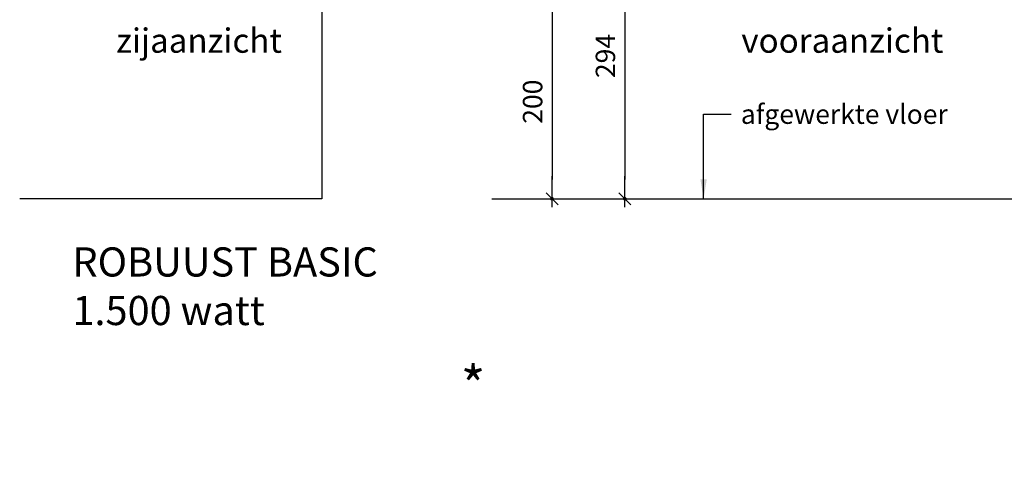
# Model space of a CAD drawing. Extents: x -99 to 1771, y -266 to 1992.
# Drawn here: x -99 to 915, y -266 to 184 of the extents above; entities that cross this region are included whole.
import ezdxf

# ---------------------------------------------------------------- set-up
doc = ezdxf.new("R2010")
doc.units = 0
doc.header["$LTSCALE"] = 2
doc.header["$PDMODE"] = 1
doc.header["$PDSIZE"] = -3
doc.layers.get('0').update_dxf_attribs({"linetype": 'CONTINUOUS'})
doc.layers.get('DEFPOINTS').update_dxf_attribs({"linetype": 'CONTINUOUS'})
doc.styles.add('ALFA-0_25', font='verdana.ttf')
doc.styles.add('Roman S', font='romans.shx')
doc.dimstyles.new('Rialto style 1', dxfattribs={"dimtxt": 2, "dimasz": 2, "dimexe": 0, "dimexo": 0, "dimgap": 1, "dimtad": 1, "dimzin": 12, "dimdsep": 46, "dimtxsty": 'Roman S', "dimblk1": 'DIM1', "dimblk2": 'DIM1', "dimsah": 1, "dimcen": 1, "dimse1": 1, "dimse2": 1, "dimclrd": 1, "dimclre": 1, "dimclrt": 2, "dimadec": 0, "dimazin": 0, "dimtfac": 0.75, "dimtix": 1, "dimtmove": 1, "dimatfit": 3, "dimfxl": 1, "dimtvp": 1.5, "dimtolj": 1, "dimtzin": 0, "dimarcsym": 0})

# ---------------------------------------------------------------- blocks, each defined once
blk = doc.blocks.new('DIM1')
at = {"color": 1}
for p, q in [((0.438, 0), (-1.173, 0)), ((0.31, 0.31), (-0.31, -0.31))]:
    blk.add_line(p, q, dxfattribs=at)
at = {"color": 1, "linetype": 'ByBlock'}
blk.add_line((0, -0.438), (0, 0.467), dxfattribs=at)
at = {"color": 1, "const_width": 0.0953}
blk.add_lwpolyline([(-0.048, 0, 1), (0.048, 0, 1)], format="xyb", close=True, dxfattribs=at)
blk = doc.blocks.new('*D47')
at = {"color": 1, "lineweight": -2, "transparency": 16777216}
blk.add_line((524, 274), (524, 20), dxfattribs=at)
at = {"layer": 'DEFPOINTS', "color": 0, "transparency": 16777216}
for p in [(879, 294), (524, 0), (831.3, 0)]:
    blk.add_point(p, dxfattribs=at)
at = {"color": 1, "lineweight": -2, "transparency": 16777216, "xscale": 20, "yscale": 20, "zscale": 20}
for p, rotation in [((524, 294), 90), ((524, 0), 270)]:
    blk.add_blockref('DIM1', p, dxfattribs=dict(at, rotation=rotation))
at = {"color": 2, "transparency": 16777216, "insert": (504, 147), "char_height": 20, "attachment_point": 5, "rotation": 90, "style": 'Roman S'}
blk.add_mtext('\\A1;294', dxfattribs=at)
blk = doc.blocks.new('*D44')
at = {"color": 1, "lineweight": -2, "transparency": 16777216}
blk.add_line((449, 180), (449, 20), dxfattribs=at)
at = {"layer": 'DEFPOINTS', "color": 0, "transparency": 16777216}
for p in [(629.1, 200), (449, 0), (756.3, 0)]:
    blk.add_point(p, dxfattribs=at)
at = {"color": 1, "lineweight": -2, "transparency": 16777216, "xscale": 20, "yscale": 20, "zscale": 20}
for p, rotation in [((449, 200), 90), ((449, 0), 270)]:
    blk.add_blockref('DIM1', p, dxfattribs=dict(at, rotation=rotation))
at = {"color": 2, "transparency": 16777216, "insert": (429, 100), "char_height": 20, "attachment_point": 5, "rotation": 90, "style": 'Roman S'}
blk.add_mtext('\\A1;200', dxfattribs=at)

msp = doc.modelspace()

# ---------------------------------------------------------------- linework, layer by layer
at = {"color": 4}
msp.add_line((387, 0), (1539.024, 0), dxfattribs=at)
for points in [[(212, 854.107), (212, 0)], [(212, 0), (-99.298, 0)]]:
    msp.add_lwpolyline(points, dxfattribs=at)

# ---------------------------------------------------------------- texts
at = {"attachment_point": 1, "style": 'ALFA-0_25'}
for s, insert, char_height in [('zijaanzicht', (0.096, 175.363), 25), ('vooraanzicht', (644.024, 175.363), 25), ('ROBUUST BASIC\\P1.500 watt', (-45, -50), 30)]:
    msp.add_mtext(s, dxfattribs=dict(at, insert=insert, char_height=char_height))
at = {"color": 2, "char_height": 20, "attachment_point": 1, "style": 'Roman S'}
for s, insert in [('\\A1;afgewerkte vloer', (643.461, 97.152)), ('\\A1;\\pi-60,l80,t80;{\\H2x;*} bevestiging', (-45, -172.599))]:
    msp.add_mtext(s, dxfattribs=dict(at, insert=insert))

# ---------------------------------------------------------------- dimensions: what is measured, and where the dimension line sits
for base, p1, p2, picture, middle in [((524.024, 0), (879.026, 294), (831.349, 0), '*D47', (504.024, 147)), ((449.024, 0), (629.116, 200), (756.349, 0), '*D44', (429.024, 100))]:
    dim = msp.add_linear_dim(base=base, p1=p1, p2=p2, angle=90, dimstyle='Rialto style 1', override={"dimscale": 10})
    dim.commit()
    dim.dimension.update_dxf_attribs({"geometry": picture, "text_midpoint": middle})

# ---------------------------------------------------------------- leaders
at = {"annotation_type": 0, "has_hookline": 1, "hookline_direction": 0, "text_width": 246.667}
msp.add_leader([(605.107, 0), (605.107, 87.152), (633.461, 87.152)], dimstyle='Rialto style 1', override={"dimscale": 10, "dimgap": 1, "dimtad": 0}, dxfattribs=at)

doc.saveas('drawing.dxf')
